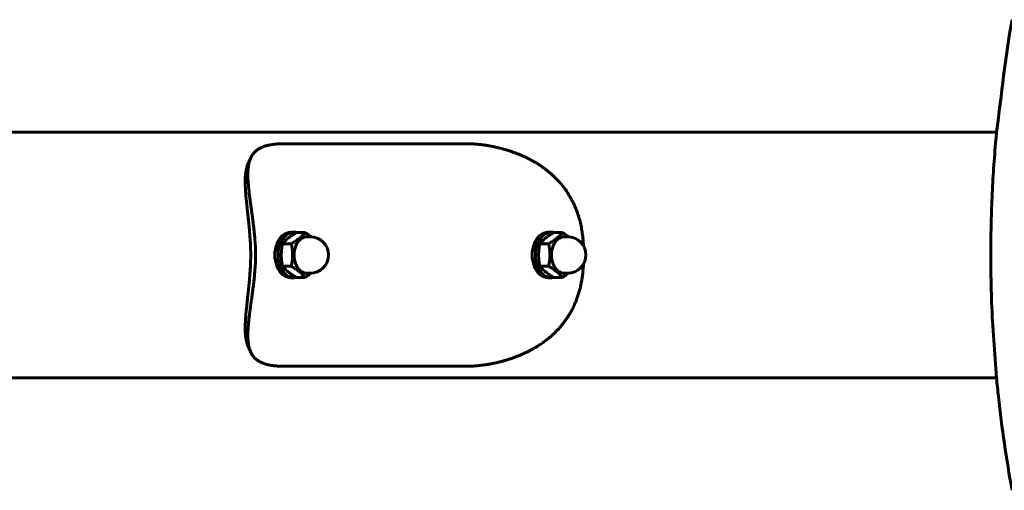
# Model space of a CAD drawing. Units: millimetres. Extents: x -2595 to 2595, y -2036 to 2036.
# Drawn here: x -694 to -261, y 183 to 389 of the extents above; entities that cross this region are included whole.
import ezdxf

# ---------------------------------------------------------------- set-up
doc = ezdxf.new("R2010")
doc.units = ezdxf.units.MM
doc.linetypes.add('K5LT_BASIC', pattern=[0])

msp = doc.modelspace()

# ---------------------------------------------------------------- linework, layer by layer
at = {"color": 150, "linetype": 'K5LT_BASIC', "lineweight": 60, "true_color": 0x0080ff}
for p, q in [((-725.1, 340.03), (-264.85, 340.03)), ((-578.37, 334.88), (-497.76, 334.88)), ((-592.89, 328.41), (-594, 325.79)), ((-575.09, 296.03), (-573.67, 296.03)), ((-568.9, 295.84), (-572.79, 295.84)), ((-461.95, 296.03), (-460.54, 296.03)), ((-455.76, 295.84), (-459.65, 295.84)), ((-574.91, 290.93), (-578.8, 290.93)), ((-568.02, 294.03), (-566.6, 294.03)), ((-461.77, 290.93), (-465.66, 290.93)), ((-454.88, 294.03), (-453.46, 294.03)), ((-574.91, 281.12), (-578.8, 281.12)), ((-568.02, 278.03), (-566.6, 278.03)), ((-461.77, 281.12), (-465.66, 281.12)), ((-454.88, 278.03), (-453.46, 278.03)), ((-575.09, 276.03), (-573.67, 276.03)), ((-568.9, 276.21), (-572.79, 276.21)), ((-461.95, 276.03), (-460.54, 276.03)), ((-455.76, 276.21), (-459.65, 276.21)), ((-594, 246.26), (-592.89, 243.64)), ((-578.37, 237.17), (-497.76, 237.17)), ((-725.1, 232.03), (-264.85, 232.03))]:
    msp.add_line(p, q, dxfattribs=at)
for centre in [(-566.6, 286.03), (-453.46, 286.03)]:
    msp.add_arc(centre, 8, 270, 90, dxfattribs=at)
for centre, major_axis, start_param, end_param in [((-575.09, 286.03), (0, 10), 0, 3.141593), ((-573.67, 286.03), (0, 10), 0, 3.141593), ((-573.67, 286.03), (0, 10), 6.09051, 6.283185), ((-461.95, 286.03), (0, 10), 0, 3.141593), ((-460.54, 286.03), (0, 10), 0, 3.141593), ((-460.54, 286.03), (0, 10), 6.09051, 6.283185), ((-630.95, 286.03), (0, 57), 4.592687, 4.832091), ((-568.02, 286.03), (0, 8), 0, 3.141593), ((-454.88, 286.03), (0, 8), 0, 3.141593), ((-486.7, 286.03), (0, 57), 4.781151, 4.832091), ((-630.95, 286.03), (0, 54), 4.667847, 4.756931), ((-486.7, 286.03), (0, 57), 4.592687, 4.643627), ((-573.67, 286.03), (0, 10), 3.141593, 3.334268), ((-460.54, 286.03), (0, 10), 3.141593, 3.334268)]:
    msp.add_ellipse(centre, major_axis=major_axis, ratio=0.707107, start_param=start_param, end_param=end_param, dxfattribs=at)
for points, knots in [([(-258.05, 182.7), (-260.53, 196.32), (-262.53, 210.04), (-264.32, 226.55), (-264.66, 229.28), (-265.65, 243.1), (-266.61, 254.16), (-267.09, 267.4), (-267.16, 269.55), (-267.27, 274.23), (-267.32, 276.76), (-267.36, 280.56), (-267.38, 281.81), (-267.38, 283.7), (-267.39, 284.32), (-267.39, 285.26), (-267.39, 285.57), (-267.39, 286.19), (-267.39, 286.5), (-267.39, 287.08), (-267.39, 287.36), (-267.39, 288.17), (-267.38, 288.71), (-267.37, 290.31), (-267.37, 291.37), (-267.33, 294.55), (-267.3, 296.66), (-267.16, 302.99), (-267.02, 307.21), (-266.46, 319.83), (-265.9, 328.22), (-265.07, 337.74), (-265.01, 338.89), (-262.64, 356.48), (-261.03, 373.02), (-258.05, 389.35)], [0, 0, 0, 0, 5.4, 5.4, 6.47306, 6.47306, 10.8, 10.8, 11.63782, 11.63782, 12.625773, 12.625773, 13.116165, 13.116165, 13.359582, 13.359582, 13.480407, 13.480407, 13.601232, 13.601232, 13.708995, 13.708995, 13.917989, 13.917989, 14.332713, 14.332713, 15.15563, 15.15563, 16.801464, 16.801464, 20.080069, 20.080069, 20.52694, 20.52694, 27, 27, 27, 27]), ([(-578.37, 334.88), (-578.56, 334.88), (-578.94, 334.88), (-579.51, 334.87), (-580.07, 334.85), (-580.62, 334.82), (-581.19, 334.78), (-581.79, 334.74), (-582.53, 334.66), (-583.38, 334.55), (-584.29, 334.39), (-585.09, 334.23), (-585.75, 334.06), (-586.28, 333.91), (-586.76, 333.75), (-587.21, 333.59), (-587.65, 333.42), (-588.07, 333.24), (-588.48, 333.05), (-588.86, 332.84), (-589.23, 332.63), (-589.59, 332.41), (-589.92, 332.17), (-590.24, 331.93), (-590.54, 331.68), (-590.82, 331.43), (-591.08, 331.17), (-591.33, 330.91), (-591.55, 330.65), (-591.76, 330.38), (-591.95, 330.12), (-592.13, 329.85), (-592.3, 329.58), (-592.45, 329.31), (-592.59, 329.05), (-592.72, 328.78), (-592.82, 328.57), (-592.87, 328.44), (-592.89, 328.41)], [0, 0, 0, 0, 0.0105894, 0.0212024, 0.0318422, 0.0425557, 0.0533069, 0.065469, 0.0790042, 0.0991407, 0.1195172, 0.1401092, 0.1545055, 0.1677185, 0.1797549, 0.1918045, 0.2038298, 0.2158141, 0.2277237, 0.2396075, 0.2513722, 0.2630488, 0.2745767, 0.2860415, 0.2972343, 0.3082274, 0.3188653, 0.329351, 0.3394121, 0.3492012, 0.3586042, 0.3678878, 0.3768391, 0.3855726, 0.3939685, 0.402249, 0.41028, 0.4131184, 0.4131184, 0.4131184, 0.4131184]), ([(-446.68, 292.83), (-446.72, 293.29), (-446.81, 294.19), (-446.97, 295.53), (-447.17, 296.85), (-447.41, 298.16), (-447.68, 299.45), (-447.98, 300.73), (-448.31, 301.98), (-448.68, 303.22), (-449.08, 304.43), (-449.52, 305.62), (-449.98, 306.79), (-450.47, 307.92), (-450.99, 309.02), (-451.54, 310.1), (-452.11, 311.15), (-452.71, 312.16), (-453.33, 313.15), (-453.97, 314.12), (-454.62, 315.04), (-455.3, 315.94), (-455.99, 316.8), (-456.69, 317.63), (-457.48, 318.52), (-458.36, 319.45), (-459.34, 320.42), (-460.34, 321.34), (-461.41, 322.27), (-462.57, 323.21), (-463.74, 324.09), (-464.74, 324.81), (-465.57, 325.37), (-466.31, 325.85), (-467.05, 326.3), (-467.77, 326.74), (-468.49, 327.15), (-469.2, 327.55), (-469.9, 327.92), (-470.6, 328.28), (-471.29, 328.63), (-471.97, 328.95), (-472.65, 329.27), (-473.31, 329.57), (-473.97, 329.85), (-474.62, 330.13), (-475.27, 330.39), (-475.91, 330.64), (-476.56, 330.88), (-477.19, 331.11), (-477.83, 331.34), (-478.46, 331.56), (-479.09, 331.76), (-479.72, 331.96), (-480.34, 332.15), (-480.96, 332.34), (-481.59, 332.52), (-482.2, 332.69), (-482.82, 332.85), (-483.43, 333), (-484.04, 333.15), (-484.65, 333.29), (-485.25, 333.43), (-485.84, 333.56), (-486.43, 333.68), (-487.01, 333.79), (-487.59, 333.9), (-488.17, 334), (-488.73, 334.1), (-489.29, 334.19), (-489.84, 334.27), (-490.39, 334.35), (-490.93, 334.42), (-491.46, 334.49), (-491.99, 334.55), (-492.5, 334.6), (-493.02, 334.65), (-493.52, 334.7), (-494.01, 334.74), (-494.5, 334.77), (-494.99, 334.8), (-495.46, 334.83), (-495.93, 334.85), (-496.4, 334.86), (-496.86, 334.87), (-497.31, 334.88), (-497.61, 334.88), (-497.76, 334.88)], [0, 0, 0, 0, 0.017759, 0.035347, 0.052789, 0.07005, 0.087267, 0.104318, 0.121248, 0.138013, 0.15472, 0.17122, 0.187556, 0.203626, 0.219596, 0.235302, 0.250843, 0.266153, 0.281396, 0.296393, 0.31121, 0.325718, 0.340099, 0.354165, 0.368041, 0.386155, 0.404016, 0.421626, 0.4386, 0.459267, 0.479567, 0.495459, 0.50712, 0.518607, 0.529811, 0.540896, 0.55169, 0.562316, 0.572712, 0.583044, 0.593193, 0.603215, 0.613033, 0.622774, 0.632334, 0.641789, 0.651117, 0.660423, 0.66968, 0.678904, 0.688075, 0.697227, 0.706336, 0.715418, 0.724472, 0.733527, 0.742583, 0.751637, 0.760678, 0.769709, 0.778705, 0.787674, 0.796603, 0.80552, 0.814401, 0.823257, 0.832062, 0.840845, 0.849567, 0.858248, 0.866872, 0.875479, 0.884041, 0.892573, 0.901048, 0.9095, 0.917885, 0.926227, 0.934508, 0.942769, 0.95099, 0.959189, 0.967359, 0.975525, 0.983682, 0.99184, 1, 1, 1, 1]), ([(-594, 325.79), (-594.06, 325.65), (-594.21, 325.27), (-594.43, 324.64), (-594.63, 323.89), (-594.78, 323.2), (-594.89, 322.59), (-594.97, 322.06), (-595.04, 321.5), (-595.1, 320.91), (-595.14, 320.35), (-595.16, 319.83), (-595.18, 319.35), (-595.19, 318.86), (-595.2, 318.36), (-595.2, 317.84), (-595.19, 317.3), (-595.18, 316.75), (-595.16, 316.19), (-595.13, 315.61), (-595.1, 315.01), (-595.06, 314.4), (-595.02, 313.7), (-594.95, 312.83), (-594.85, 311.7), (-594.73, 310.43), (-594.61, 309.19), (-594.5, 308.15), (-594.4, 307.27), (-594.31, 306.44), (-594.22, 305.6), (-594.13, 304.74), (-594.03, 303.86), (-593.93, 302.96), (-593.83, 302.06), (-593.74, 301.14), (-593.64, 300.21), (-593.55, 299.26), (-593.46, 298.31), (-593.37, 297.34), (-593.28, 296.37), (-593.2, 295.39), (-593.13, 294.41), (-593.06, 293.43), (-592.99, 292.44), (-592.93, 291.45), (-592.88, 290.45), (-592.84, 289.44), (-592.81, 288.77), (-592.8, 288.43)], [0.4063737, 0.4063737, 0.4063737, 0.4063737, 0.4184433, 0.4378702, 0.4568781, 0.4754564, 0.4877305, 0.4986546, 0.5112794, 0.5237949, 0.5361933, 0.5454449, 0.5547225, 0.5640985, 0.5735504, 0.5831289, 0.5927586, 0.6025138, 0.6123431, 0.6222725, 0.6322251, 0.6423047, 0.6524835, 0.6663448, 0.6840497, 0.705705, 0.7241755, 0.7392, 0.7507647, 0.7624198, 0.7742857, 0.7862677, 0.7984084, 0.8105888, 0.8228712, 0.8352269, 0.84769, 0.8601808, 0.8727576, 0.8853833, 0.8980503, 0.9107079, 0.9233596, 0.9360083, 0.9486908, 0.9614126, 0.9742103, 0.9870669, 1, 1, 1, 1]), ([(-592.89, 328.41), (-592.91, 328.35), (-592.97, 328.21), (-593.07, 327.97), (-593.17, 327.69), (-593.26, 327.4), (-593.37, 327.05), (-593.5, 326.56), (-593.66, 325.82), (-593.83, 324.82), (-593.95, 323.67), (-594.01, 322.59), (-594.02, 321.76), (-594.02, 321.12), (-594.02, 320.58), (-594, 320.04), (-593.98, 319.5), (-593.96, 318.95), (-593.92, 318.37), (-593.88, 317.72), (-593.81, 316.88), (-593.72, 315.87), (-593.6, 314.69), (-593.46, 313.52), (-593.33, 312.38), (-593.19, 311.3), (-593.06, 310.33), (-592.95, 309.45), (-592.84, 308.64), (-592.72, 307.8), (-592.61, 306.95), (-592.49, 306.08), (-592.37, 305.2), (-592.25, 304.3), (-592.12, 303.38), (-592, 302.46), (-591.88, 301.52), (-591.76, 300.57), (-591.64, 299.62), (-591.53, 298.67), (-591.42, 297.71), (-591.31, 296.74), (-591.21, 295.77), (-591.11, 294.8), (-591.02, 293.82), (-590.96, 293.16), (-590.93, 292.83)], [0.4131184, 0.4131184, 0.4131184, 0.4131184, 0.4181778, 0.4259261, 0.4336563, 0.4416239, 0.4498514, 0.4617047, 0.4799287, 0.5047593, 0.5330396, 0.5556503, 0.5723774, 0.5828224, 0.5931007, 0.6031002, 0.6129872, 0.6228151, 0.6326982, 0.6439743, 0.6565904, 0.6754108, 0.694447, 0.7137018, 0.7309772, 0.7472304, 0.762467, 0.7741557, 0.7859823, 0.7980005, 0.8100745, 0.8223147, 0.8346587, 0.8471567, 0.8597083, 0.8723565, 0.8850513, 0.8978014, 0.9105507, 0.9232905, 0.9360163, 0.9487399, 0.9614802, 0.9742713, 0.9871057, 1, 1, 1, 1]), ([(-572.79, 295.84), (-572.89, 295.78), (-573.08, 295.66), (-573.37, 295.48), (-573.67, 295.29), (-573.91, 295.13), (-574.11, 295), (-574.26, 294.9), (-574.42, 294.8), (-574.57, 294.69), (-574.75, 294.57), (-574.96, 294.43), (-575.18, 294.27), (-575.39, 294.12), (-575.58, 293.97), (-575.76, 293.84), (-575.93, 293.71), (-576.11, 293.57), (-576.24, 293.46), (-576.36, 293.37), (-576.47, 293.27), (-576.63, 293.14), (-576.8, 293), (-576.96, 292.85), (-577.12, 292.71), (-577.27, 292.57), (-577.42, 292.43), (-577.57, 292.29), (-577.71, 292.15), (-577.84, 292.01), (-577.98, 291.87), (-578.1, 291.73), (-578.23, 291.6), (-578.39, 291.42), (-578.58, 291.2), (-578.73, 291.02), (-578.8, 290.93)], [0, 0, 0, 0, 0.037475, 0.075363, 0.113861, 0.153266, 0.173201, 0.193704, 0.214684, 0.236521, 0.25874, 0.290214, 0.32264, 0.356015, 0.38205, 0.408664, 0.436164, 0.463944, 0.49224, 0.49998, 0.52078, 0.549684, 0.578638, 0.607523, 0.636325, 0.664985, 0.693578, 0.721983, 0.750267, 0.778374, 0.806425, 0.83432, 0.862117, 0.889774, 0.944949, 1, 1, 1, 1]), ([(-571.37, 293.39), (-571.17, 293.55), (-570.79, 293.87), (-570.34, 294.29), (-569.86, 294.76), (-569.39, 295.26), (-569.06, 295.65), (-568.9, 295.84)], [0, 0, 0, 0, 1.540005, 3.075671, 4.089943, 6.080443, 8, 8, 8, 8]), ([(-568.9, 295.84), (-568.8, 295.78), (-568.61, 295.66), (-568.31, 295.48), (-568.02, 295.29), (-567.78, 295.13), (-567.58, 295), (-567.43, 294.9), (-567.27, 294.8), (-567.12, 294.69), (-566.94, 294.57), (-566.73, 294.43), (-566.51, 294.27), (-566.32, 294.13), (-566.2, 294.04), (-566.16, 294.01)], [0, 0, 0, 0, 0.0374749, 0.075363, 0.1138612, 0.1532663, 0.173201, 0.1937044, 0.2146837, 0.2365206, 0.2587404, 0.290214, 0.3226401, 0.3560145, 0.3740634, 0.3740634, 0.3740634, 0.3740634]), ([(-459.65, 295.84), (-459.75, 295.78), (-459.94, 295.66), (-460.24, 295.48), (-460.53, 295.29), (-460.78, 295.13), (-460.97, 295), (-461.12, 294.9), (-461.28, 294.8), (-461.44, 294.69), (-461.62, 294.57), (-461.82, 294.43), (-462.04, 294.27), (-462.25, 294.12), (-462.44, 293.97), (-462.62, 293.84), (-462.8, 293.71), (-462.97, 293.57), (-463.1, 293.46), (-463.22, 293.37), (-463.34, 293.27), (-463.49, 293.14), (-463.66, 293), (-463.82, 292.85), (-463.98, 292.71), (-464.14, 292.57), (-464.28, 292.43), (-464.43, 292.29), (-464.57, 292.15), (-464.71, 292.01), (-464.84, 291.87), (-464.97, 291.73), (-465.09, 291.6), (-465.25, 291.42), (-465.44, 291.2), (-465.59, 291.02), (-465.66, 290.93)], [0, 0, 0, 0, 0.037475, 0.075363, 0.113861, 0.153266, 0.173201, 0.193704, 0.214684, 0.236521, 0.25874, 0.290214, 0.32264, 0.356015, 0.38205, 0.408664, 0.436164, 0.463944, 0.49224, 0.49998, 0.52078, 0.549684, 0.578638, 0.607523, 0.636325, 0.664985, 0.693578, 0.721983, 0.750267, 0.778374, 0.806425, 0.83432, 0.862117, 0.889774, 0.944949, 1, 1, 1, 1]), ([(-458.23, 293.39), (-458.03, 293.55), (-457.66, 293.87), (-457.2, 294.29), (-456.72, 294.76), (-456.26, 295.26), (-455.92, 295.65), (-455.76, 295.84)], [0, 0, 0, 0, 1.540005, 3.075671, 4.089943, 6.080443, 8, 8, 8, 8]), ([(-455.76, 295.84), (-455.67, 295.78), (-455.47, 295.66), (-455.18, 295.48), (-454.88, 295.29), (-454.64, 295.13), (-454.44, 295), (-454.29, 294.9), (-454.14, 294.8), (-453.98, 294.69), (-453.8, 294.57), (-453.6, 294.43), (-453.37, 294.27), (-453.18, 294.13), (-453.07, 294.04), (-453.03, 294.01)], [0, 0, 0, 0, 0.0374749, 0.075363, 0.1138612, 0.1532663, 0.173201, 0.1937044, 0.2146837, 0.2365206, 0.2587404, 0.290214, 0.3226401, 0.3560145, 0.3740634, 0.3740634, 0.3740634, 0.3740634]), ([(-578.8, 290.93), (-578.82, 290.81), (-578.87, 290.57), (-578.94, 290.21), (-579, 289.83), (-579.06, 289.52), (-579.09, 289.26), (-579.12, 289.06), (-579.15, 288.85), (-579.18, 288.64), (-579.21, 288.39), (-579.23, 288.11), (-579.26, 287.8), (-579.28, 287.58), (-579.29, 287.38), (-579.3, 287.22), (-579.31, 287.03), (-579.32, 286.85), (-579.33, 286.64), (-579.33, 286.45), (-579.34, 286.26), (-579.34, 286.14), (-579.34, 285.98), (-579.34, 285.79), (-579.33, 285.53), (-579.32, 285.24), (-579.31, 284.96), (-579.29, 284.67), (-579.27, 284.39), (-579.25, 284.1), (-579.22, 283.82), (-579.19, 283.54), (-579.16, 283.27), (-579.12, 282.99), (-579.08, 282.72), (-579.04, 282.45), (-578.98, 282.09), (-578.9, 281.65), (-578.84, 281.29), (-578.8, 281.12)], [0, 0, 0, 0, 0.037475, 0.075363, 0.113861, 0.153266, 0.173201, 0.193704, 0.214684, 0.236521, 0.25874, 0.290214, 0.32264, 0.352714, 0.356015, 0.38205, 0.402552, 0.414403, 0.436164, 0.463944, 0.472296, 0.49224, 0.49998, 0.52078, 0.549684, 0.578638, 0.607523, 0.636325, 0.664985, 0.693578, 0.721983, 0.750267, 0.778374, 0.806425, 0.83432, 0.863433, 0.889774, 0.944949, 1, 1, 1, 1]), ([(-574.91, 290.93), (-574.42, 291.23), (-573.66, 291.72), (-572.73, 292.36), (-572.02, 292.87), (-571.6, 293.2), (-571.37, 293.39)], [0, 0, 0, 0, 2.615421, 4.226267, 5.43705, 7, 7, 7, 7]), ([(-574.91, 281.12), (-574.89, 281.24), (-574.84, 281.48), (-574.77, 281.85), (-574.7, 282.22), (-574.65, 282.54), (-574.62, 282.8), (-574.59, 283), (-574.56, 283.2), (-574.53, 283.42), (-574.5, 283.66), (-574.48, 283.95), (-574.45, 284.26), (-574.43, 284.47), (-574.42, 284.67), (-574.41, 284.83), (-574.4, 285.03), (-574.39, 285.21), (-574.38, 285.41), (-574.38, 285.6), (-574.37, 285.79), (-574.37, 285.91), (-574.37, 286.07), (-574.37, 286.26), (-574.38, 286.52), (-574.39, 286.81), (-574.4, 287.1), (-574.42, 287.38), (-574.44, 287.67), (-574.46, 287.95), (-574.49, 288.23), (-574.52, 288.51), (-574.55, 288.79), (-574.59, 289.06), (-574.63, 289.34), (-574.67, 289.61), (-574.73, 289.97), (-574.81, 290.41), (-574.87, 290.76), (-574.91, 290.93)], [0, 0, 0, 0, 0.037475, 0.075363, 0.113861, 0.153266, 0.173201, 0.193704, 0.214684, 0.236521, 0.25874, 0.290214, 0.32264, 0.352714, 0.356015, 0.38205, 0.402552, 0.414403, 0.436164, 0.463944, 0.472296, 0.49224, 0.49998, 0.52078, 0.549684, 0.578638, 0.607523, 0.636325, 0.664985, 0.693578, 0.721983, 0.750267, 0.778374, 0.806425, 0.83432, 0.863433, 0.889774, 0.944949, 1, 1, 1, 1]), ([(-465.66, 290.93), (-465.69, 290.81), (-465.73, 290.57), (-465.8, 290.21), (-465.87, 289.83), (-465.92, 289.52), (-465.96, 289.26), (-465.99, 289.06), (-466.01, 288.85), (-466.04, 288.64), (-466.07, 288.39), (-466.1, 288.11), (-466.13, 287.8), (-466.14, 287.58), (-466.16, 287.38), (-466.17, 287.22), (-466.18, 287.03), (-466.18, 286.85), (-466.19, 286.64), (-466.2, 286.45), (-466.2, 286.26), (-466.2, 286.14), (-466.2, 285.98), (-466.2, 285.79), (-466.19, 285.53), (-466.19, 285.24), (-466.17, 284.96), (-466.16, 284.67), (-466.14, 284.39), (-466.11, 284.1), (-466.09, 283.82), (-466.05, 283.54), (-466.02, 283.27), (-465.99, 282.99), (-465.95, 282.72), (-465.9, 282.45), (-465.85, 282.09), (-465.77, 281.65), (-465.7, 281.29), (-465.66, 281.12)], [0, 0, 0, 0, 0.037475, 0.075363, 0.113861, 0.153266, 0.173201, 0.193704, 0.214684, 0.236521, 0.25874, 0.290214, 0.32264, 0.352714, 0.356015, 0.38205, 0.402552, 0.414403, 0.436164, 0.463944, 0.472296, 0.49224, 0.49998, 0.52078, 0.549684, 0.578638, 0.607523, 0.636325, 0.664985, 0.693578, 0.721983, 0.750267, 0.778374, 0.806425, 0.83432, 0.863433, 0.889774, 0.944949, 1, 1, 1, 1]), ([(-461.77, 290.93), (-461.29, 291.23), (-460.52, 291.72), (-459.59, 292.36), (-458.88, 292.87), (-458.46, 293.2), (-458.23, 293.39)], [0, 0, 0, 0, 2.615421, 4.226267, 5.43705, 7, 7, 7, 7]), ([(-461.77, 281.12), (-461.75, 281.24), (-461.7, 281.48), (-461.63, 281.85), (-461.57, 282.22), (-461.52, 282.54), (-461.48, 282.8), (-461.45, 283), (-461.42, 283.2), (-461.4, 283.42), (-461.37, 283.66), (-461.34, 283.95), (-461.31, 284.26), (-461.29, 284.47), (-461.28, 284.67), (-461.27, 284.83), (-461.26, 285.03), (-461.25, 285.21), (-461.25, 285.41), (-461.24, 285.6), (-461.24, 285.79), (-461.24, 285.91), (-461.24, 286.07), (-461.24, 286.26), (-461.24, 286.52), (-461.25, 286.81), (-461.26, 287.1), (-461.28, 287.38), (-461.3, 287.67), (-461.32, 287.95), (-461.35, 288.23), (-461.38, 288.51), (-461.41, 288.79), (-461.45, 289.06), (-461.49, 289.34), (-461.53, 289.61), (-461.59, 289.97), (-461.67, 290.41), (-461.74, 290.76), (-461.77, 290.93)], [0, 0, 0, 0, 0.037475, 0.075363, 0.113861, 0.153266, 0.173201, 0.193704, 0.214684, 0.236521, 0.25874, 0.290214, 0.32264, 0.352714, 0.356015, 0.38205, 0.402552, 0.414403, 0.436164, 0.463944, 0.472296, 0.49224, 0.49998, 0.52078, 0.549684, 0.578638, 0.607523, 0.636325, 0.664985, 0.693578, 0.721983, 0.750267, 0.778374, 0.806425, 0.83432, 0.863433, 0.889774, 0.944949, 1, 1, 1, 1]), ([(-594, 246.26), (-594.06, 246.4), (-594.21, 246.78), (-594.43, 247.41), (-594.63, 248.16), (-594.78, 248.85), (-594.89, 249.46), (-594.97, 249.99), (-595.04, 250.55), (-595.1, 251.15), (-595.14, 251.7), (-595.16, 252.22), (-595.18, 252.7), (-595.19, 253.19), (-595.2, 253.69), (-595.2, 254.21), (-595.19, 254.75), (-595.18, 255.3), (-595.16, 255.87), (-595.13, 256.44), (-595.1, 257.04), (-595.06, 257.65), (-595.02, 258.35), (-594.95, 259.22), (-594.85, 260.36), (-594.73, 261.63), (-594.61, 262.87), (-594.5, 263.9), (-594.4, 264.79), (-594.31, 265.61), (-594.22, 266.45), (-594.13, 267.32), (-594.03, 268.19), (-593.93, 269.09), (-593.83, 269.99), (-593.74, 270.92), (-593.64, 271.85), (-593.55, 272.79), (-593.46, 273.75), (-593.37, 274.71), (-593.28, 275.68), (-593.2, 276.66), (-593.13, 277.64), (-593.06, 278.62), (-592.99, 279.61), (-592.93, 280.6), (-592.88, 281.6), (-592.84, 282.61), (-592.81, 283.28), (-592.8, 283.62)], [0.4063737, 0.4063737, 0.4063737, 0.4063737, 0.4184433, 0.4378702, 0.4568781, 0.4754564, 0.4877305, 0.4986546, 0.5112794, 0.5237949, 0.5361933, 0.5454449, 0.5547225, 0.5640985, 0.5735504, 0.5831289, 0.5927586, 0.6025138, 0.6123431, 0.6222725, 0.6322251, 0.6423047, 0.6524835, 0.6663448, 0.6840497, 0.705705, 0.7241755, 0.7392, 0.7507647, 0.7624198, 0.7742857, 0.7862677, 0.7984084, 0.8105888, 0.8228712, 0.8352269, 0.84769, 0.8601808, 0.8727576, 0.8853833, 0.8980503, 0.9107079, 0.9233596, 0.9360083, 0.9486908, 0.9614126, 0.9742103, 0.9870669, 1, 1, 1, 1]), ([(-590.93, 279.22), (-590.97, 278.77), (-591.05, 277.87), (-591.18, 276.53), (-591.32, 275.2), (-591.47, 273.89), (-591.62, 272.6), (-591.78, 271.33), (-591.94, 270.07), (-592.1, 268.83), (-592.26, 267.62), (-592.43, 266.43), (-592.58, 265.27), (-592.74, 264.13), (-592.89, 263.03), (-593.03, 261.95), (-593.17, 260.91), (-593.3, 259.89), (-593.42, 258.9), (-593.53, 257.94), (-593.63, 257.01), (-593.72, 256.11), (-593.8, 255.25), (-593.87, 254.42), (-593.93, 253.53), (-593.98, 252.6), (-594.02, 251.63), (-594.03, 250.71), (-594.02, 249.78), (-593.98, 248.84), (-593.91, 247.96), (-593.82, 247.25), (-593.74, 246.69), (-593.65, 246.21), (-593.56, 245.75), (-593.45, 245.32), (-593.34, 244.9), (-593.22, 244.51), (-593.08, 244.13), (-592.97, 243.85), (-592.91, 243.68), (-592.89, 243.64)], [0, 0, 0, 0, 0.0177591, 0.0353472, 0.0527894, 0.0700499, 0.087267, 0.1043185, 0.1212477, 0.1380127, 0.1547201, 0.1712196, 0.1875556, 0.2036257, 0.2195959, 0.2353024, 0.2508435, 0.2661528, 0.2813957, 0.2963933, 0.3112097, 0.3257178, 0.3400994, 0.3541653, 0.368041, 0.3861551, 0.4040157, 0.4216259, 0.4386005, 0.4592669, 0.4795672, 0.4954586, 0.5071196, 0.5186069, 0.5298109, 0.540896, 0.5516896, 0.5623158, 0.5727118, 0.5830444, 0.58686, 0.58686, 0.58686, 0.58686]), ([(-578.8, 281.12), (-578.75, 281.06), (-578.65, 280.94), (-578.5, 280.76), (-578.36, 280.6), (-578.25, 280.48), (-578.16, 280.38), (-578.07, 280.28), (-577.97, 280.18), (-577.87, 280.08), (-577.77, 279.97), (-577.65, 279.85), (-577.5, 279.71), (-577.34, 279.55), (-577.17, 279.39), (-577.02, 279.25), (-576.87, 279.12), (-576.71, 278.98), (-576.55, 278.84), (-576.42, 278.74), (-576.3, 278.64), (-576.19, 278.55), (-576.02, 278.42), (-575.84, 278.27), (-575.65, 278.13), (-575.46, 277.99), (-575.26, 277.85), (-575.07, 277.7), (-574.87, 277.56), (-574.67, 277.42), (-574.46, 277.29), (-574.26, 277.15), (-574.05, 277.01), (-573.85, 276.88), (-573.57, 276.7), (-573.22, 276.48), (-572.93, 276.3), (-572.79, 276.21)], [0, 0, 0, 0, 0.037475, 0.075363, 0.113861, 0.133426, 0.153266, 0.173201, 0.193704, 0.214684, 0.236521, 0.25874, 0.290214, 0.32264, 0.356015, 0.38205, 0.408664, 0.436164, 0.463944, 0.49224, 0.49998, 0.52078, 0.549684, 0.578638, 0.607523, 0.636325, 0.664985, 0.693578, 0.721983, 0.750267, 0.778374, 0.806425, 0.83432, 0.862117, 0.889774, 0.944949, 1, 1, 1, 1]), ([(-568.9, 276.21), (-568.95, 276.27), (-569.05, 276.39), (-569.2, 276.57), (-569.34, 276.73), (-569.45, 276.86), (-569.54, 276.95), (-569.63, 277.05), (-569.73, 277.15), (-569.83, 277.25), (-569.93, 277.36), (-570.05, 277.48), (-570.2, 277.62), (-570.36, 277.79), (-570.53, 277.94), (-570.68, 278.08), (-570.83, 278.21), (-570.99, 278.35), (-571.15, 278.49), (-571.28, 278.59), (-571.39, 278.69), (-571.51, 278.78), (-571.68, 278.91), (-571.86, 279.06), (-572.05, 279.2), (-572.24, 279.34), (-572.44, 279.49), (-572.63, 279.63), (-572.83, 279.77), (-573.03, 279.91), (-573.24, 280.04), (-573.44, 280.18), (-573.65, 280.32), (-573.85, 280.45), (-574.13, 280.63), (-574.48, 280.86), (-574.77, 281.03), (-574.91, 281.12)], [0, 0, 0, 0, 0.037475, 0.075363, 0.113861, 0.133426, 0.153266, 0.173201, 0.193704, 0.214684, 0.236521, 0.25874, 0.290214, 0.32264, 0.356015, 0.38205, 0.408664, 0.436164, 0.463944, 0.49224, 0.49998, 0.52078, 0.549684, 0.578638, 0.607523, 0.636325, 0.664985, 0.693578, 0.721983, 0.750267, 0.778374, 0.806425, 0.83432, 0.862117, 0.889774, 0.944949, 1, 1, 1, 1]), ([(-566.16, 278.04), (-566.19, 278.02), (-566.27, 277.96), (-566.43, 277.85), (-566.62, 277.7), (-566.82, 277.56), (-567.02, 277.42), (-567.23, 277.29), (-567.43, 277.15), (-567.64, 277.01), (-567.84, 276.88), (-568.12, 276.7), (-568.47, 276.48), (-568.76, 276.3), (-568.9, 276.21)], [0.625992, 0.625992, 0.625992, 0.625992, 0.6363253, 0.6649853, 0.6935776, 0.7219832, 0.7502665, 0.7783742, 0.8064249, 0.8343204, 0.8621167, 0.8897739, 0.9449488, 1, 1, 1, 1]), ([(-497.76, 237.17), (-497.56, 237.17), (-497.17, 237.17), (-496.58, 237.18), (-495.98, 237.2), (-495.36, 237.23), (-494.71, 237.27), (-493.99, 237.32), (-493.07, 237.39), (-491.97, 237.5), (-490.7, 237.66), (-489.53, 237.83), (-488.49, 237.99), (-487.63, 238.14), (-486.82, 238.3), (-486.02, 238.46), (-485.22, 238.63), (-484.41, 238.81), (-483.61, 239.01), (-482.8, 239.21), (-482, 239.42), (-481.2, 239.65), (-480.41, 239.88), (-479.62, 240.12), (-478.85, 240.37), (-477.85, 240.7), (-476.65, 241.13), (-475.49, 241.58), (-474.6, 241.94), (-473.97, 242.2), (-473.35, 242.47), (-472.75, 242.74), (-472.17, 243.01), (-471.61, 243.27), (-471.06, 243.54), (-470.52, 243.81), (-470, 244.08), (-469.47, 244.36), (-468.93, 244.65), (-468.31, 245), (-467.47, 245.5), (-466.27, 246.23), (-464.74, 247.24), (-463.16, 248.38), (-461.79, 249.46), (-460.82, 250.29), (-460.1, 250.94), (-459.52, 251.47), (-458.96, 252.01), (-458.42, 252.55), (-457.89, 253.1), (-457.34, 253.69), (-456.77, 254.33), (-456.05, 255.17), (-455.24, 256.18), (-454.37, 257.36), (-453.56, 258.54), (-452.83, 259.68), (-452.2, 260.75), (-451.66, 261.72), (-451.21, 262.6), (-450.81, 263.42), (-450.42, 264.25), (-450.05, 265.1), (-449.7, 265.97), (-449.36, 266.86), (-449.04, 267.76), (-448.74, 268.67), (-448.45, 269.6), (-448.19, 270.53), (-447.94, 271.48), (-447.72, 272.43), (-447.51, 273.39), (-447.33, 274.35), (-447.16, 275.31), (-447.01, 276.28), (-446.88, 277.25), (-446.77, 278.24), (-446.71, 278.89), (-446.68, 279.22)], [0, 0, 0, 0, 0.010589, 0.021202, 0.031842, 0.042556, 0.053307, 0.065469, 0.079004, 0.099141, 0.119517, 0.140109, 0.154506, 0.167719, 0.179755, 0.191804, 0.20383, 0.215814, 0.227724, 0.239607, 0.251372, 0.263049, 0.274577, 0.286041, 0.297234, 0.308227, 0.329351, 0.349201, 0.358604, 0.367888, 0.376839, 0.385573, 0.393968, 0.402249, 0.41028, 0.418178, 0.425926, 0.433656, 0.441624, 0.449851, 0.461705, 0.479929, 0.504759, 0.53304, 0.55565, 0.572377, 0.582822, 0.593101, 0.6031, 0.612987, 0.622815, 0.632698, 0.643974, 0.65659, 0.675411, 0.694447, 0.713702, 0.730977, 0.74723, 0.762467, 0.774156, 0.785982, 0.798001, 0.810075, 0.822315, 0.834659, 0.847157, 0.859708, 0.872356, 0.885051, 0.897801, 0.910551, 0.92329, 0.936016, 0.94874, 0.96148, 0.974271, 0.987106, 1, 1, 1, 1]), ([(-465.66, 281.12), (-465.61, 281.06), (-465.51, 280.94), (-465.36, 280.76), (-465.22, 280.6), (-465.11, 280.48), (-465.02, 280.38), (-464.93, 280.28), (-464.84, 280.18), (-464.74, 280.08), (-464.63, 279.97), (-464.51, 279.85), (-464.37, 279.71), (-464.2, 279.55), (-464.04, 279.39), (-463.88, 279.25), (-463.73, 279.12), (-463.57, 278.98), (-463.41, 278.84), (-463.28, 278.74), (-463.17, 278.64), (-463.05, 278.55), (-462.89, 278.42), (-462.7, 278.27), (-462.51, 278.13), (-462.32, 277.99), (-462.13, 277.85), (-461.93, 277.7), (-461.73, 277.56), (-461.53, 277.42), (-461.33, 277.29), (-461.12, 277.15), (-460.92, 277.01), (-460.71, 276.88), (-460.43, 276.7), (-460.08, 276.48), (-459.8, 276.3), (-459.65, 276.21)], [0, 0, 0, 0, 0.037475, 0.075363, 0.113861, 0.133426, 0.153266, 0.173201, 0.193704, 0.214684, 0.236521, 0.25874, 0.290214, 0.32264, 0.356015, 0.38205, 0.408664, 0.436164, 0.463944, 0.49224, 0.49998, 0.52078, 0.549684, 0.578638, 0.607523, 0.636325, 0.664985, 0.693578, 0.721983, 0.750267, 0.778374, 0.806425, 0.83432, 0.862117, 0.889774, 0.944949, 1, 1, 1, 1]), ([(-455.76, 276.21), (-455.81, 276.27), (-455.91, 276.39), (-456.07, 276.57), (-456.2, 276.73), (-456.32, 276.86), (-456.4, 276.95), (-456.49, 277.05), (-456.59, 277.15), (-456.69, 277.25), (-456.79, 277.36), (-456.91, 277.48), (-457.06, 277.62), (-457.23, 277.79), (-457.39, 277.94), (-457.55, 278.08), (-457.7, 278.21), (-457.85, 278.35), (-458.01, 278.49), (-458.14, 278.59), (-458.26, 278.69), (-458.38, 278.78), (-458.54, 278.91), (-458.72, 279.06), (-458.91, 279.2), (-459.1, 279.34), (-459.3, 279.49), (-459.5, 279.63), (-459.69, 279.77), (-459.9, 279.91), (-460.1, 280.04), (-460.3, 280.18), (-460.51, 280.32), (-460.72, 280.45), (-460.99, 280.63), (-461.35, 280.86), (-461.63, 281.03), (-461.77, 281.12)], [0, 0, 0, 0, 0.037475, 0.075363, 0.113861, 0.133426, 0.153266, 0.173201, 0.193704, 0.214684, 0.236521, 0.25874, 0.290214, 0.32264, 0.356015, 0.38205, 0.408664, 0.436164, 0.463944, 0.49224, 0.49998, 0.52078, 0.549684, 0.578638, 0.607523, 0.636325, 0.664985, 0.693578, 0.721983, 0.750267, 0.778374, 0.806425, 0.83432, 0.862117, 0.889774, 0.944949, 1, 1, 1, 1]), ([(-453.03, 278.04), (-453.05, 278.02), (-453.14, 277.96), (-453.29, 277.85), (-453.49, 277.7), (-453.68, 277.56), (-453.89, 277.42), (-454.09, 277.29), (-454.29, 277.15), (-454.5, 277.01), (-454.71, 276.88), (-454.98, 276.7), (-455.33, 276.48), (-455.62, 276.3), (-455.76, 276.21)], [0.625992, 0.625992, 0.625992, 0.625992, 0.6363253, 0.6649853, 0.6935776, 0.7219832, 0.7502665, 0.7783742, 0.8064249, 0.8343204, 0.8621167, 0.8897739, 0.9449488, 1, 1, 1, 1]), ([(-592.89, 243.64), (-592.86, 243.57), (-592.78, 243.39), (-592.64, 243.1), (-592.48, 242.79), (-592.31, 242.49), (-592.13, 242.2), (-591.95, 241.93), (-591.76, 241.67), (-591.56, 241.41), (-591.35, 241.17), (-591.14, 240.94), (-590.91, 240.71), (-590.68, 240.5), (-590.45, 240.29), (-590.2, 240.09), (-589.95, 239.9), (-589.69, 239.72), (-589.42, 239.54), (-589.14, 239.37), (-588.85, 239.21), (-588.56, 239.05), (-588.26, 238.9), (-587.95, 238.76), (-587.63, 238.62), (-587.31, 238.5), (-586.98, 238.38), (-586.65, 238.26), (-586.3, 238.15), (-585.95, 238.05), (-585.6, 237.96), (-585.24, 237.87), (-584.87, 237.78), (-584.5, 237.71), (-584.13, 237.63), (-583.74, 237.57), (-583.36, 237.51), (-582.97, 237.45), (-582.57, 237.4), (-582.17, 237.36), (-581.77, 237.32), (-581.36, 237.28), (-580.95, 237.25), (-580.53, 237.23), (-580.11, 237.21), (-579.68, 237.19), (-579.25, 237.18), (-578.81, 237.17), (-578.52, 237.17), (-578.37, 237.17)], [0.58686, 0.58686, 0.58686, 0.58686, 0.5931926, 0.6032154, 0.613033, 0.6227735, 0.6323339, 0.6417892, 0.6511168, 0.660423, 0.6696795, 0.6789042, 0.6880754, 0.6972271, 0.7063355, 0.7154177, 0.7244722, 0.7335273, 0.7425833, 0.7516375, 0.760678, 0.769709, 0.7787051, 0.7876742, 0.7966032, 0.8055199, 0.8144014, 0.8232569, 0.8320619, 0.840845, 0.8495668, 0.8582479, 0.8668725, 0.8754789, 0.8840414, 0.8925734, 0.9010484, 0.9094996, 0.9178848, 0.9262267, 0.9345078, 0.942769, 0.9509904, 0.9591892, 0.967359, 0.9755247, 0.9836817, 0.9918397, 1, 1, 1, 1])]:
    msp.add_open_spline(points, degree=3, knots=knots, dxfattribs=at)

doc.saveas('drawing.dxf')
